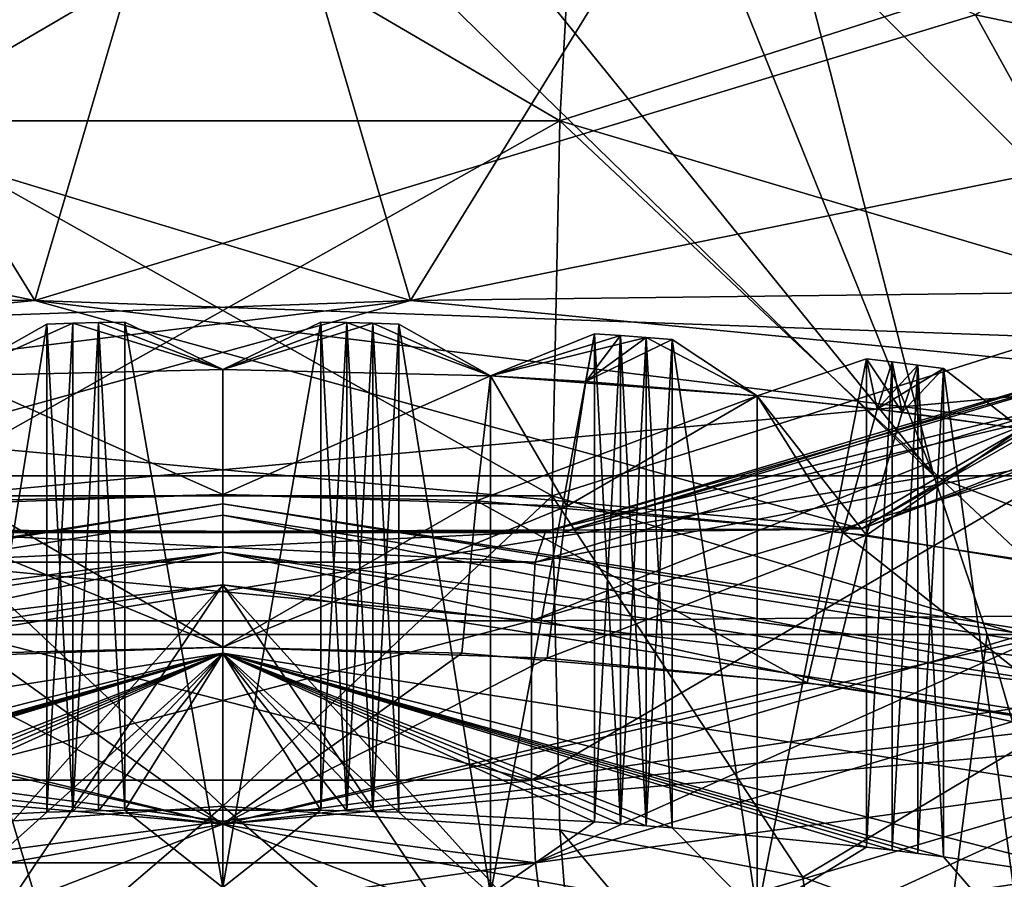
# Model space of a CAD drawing. Extents: x -48 to 217, y -5 to 224.
# Drawn here: x -3 to 0, y 69 to 71 of the extents above; entities that cross this region are included whole.
import ezdxf

# ---------------------------------------------------------------- set-up
doc = ezdxf.new("R2010")
doc.units = 0
doc.header["$MEASUREMENT"] = 0

msp = doc.modelspace()

# ---------------------------------------------------------------- linework, layer by layer
for points in [[(-3.0248, 70.199997, -8.3752), (-4.1286, 73.782402, -7.2714), (-0.4573, 70.199997, -4.5326)], [(-4.1286, 73.782402, -7.2714), (-1.8994, 73.782402, -3.9353), (-0.4573, 70.199997, -4.5326)], [(-0.4573, 70.199997, 4.5326), (-3.3602, 73.782402, 6.4115), (-3.0248, 70.199997, 8.3752)], [(-1.8994, 73.782402, 3.9353), (-3.3602, 73.782402, 6.4115), (-0.4573, 70.199997, 4.5326)], [(-1.8994, 73.782402, -3.9353), (-1.3745, 73.782402, -2.2883), (-0.4573, 70.199997, -4.5326)], [(-1.3745, 73.782402, 2.2883), (-1.8994, 73.782402, 3.9353), (-0.4573, 70.199997, 4.5326)], [(-0.4573, 70.199997, -4.5326), (-1.3745, 73.782402, -2.2883), (0.4443, 70.199997)], [(-1.3745, 73.782402, -2.2883), (-1.1167, 73.782402), (0.4443, 70.199997)], [(0.4443, 70.199997), (-1.3745, 73.782402, 2.2883), (-0.4573, 70.199997, 4.5326)], [(-1.1167, 73.782402), (-1.3745, 73.782402, 2.2883), (0.4443, 70.199997)], [(1.1166, 71.2295, 45.5396), (-0.7164, 72.363602, 43.241001), (2.057, 72.840202, 44.551102)], [(-0.3519, 71.363403, -44.266102), (0.8011, 71.120003, -45.399399), (2.057, 72.840202, -44.551102)], [(-5.6166, 71.2295, -45.5396), (-2.7239, 70.642502, -44.855801), (-3.7836, 72.363602, -43.241001)], [(-2.7239, 70.642502, -44.855801), (-2.25, 72.257202, -43.104801), (-3.7836, 72.363602, -43.241001)], [(-1.7761, 70.642502, 44.855801), (-2.25, 72.257202, 43.104801), (-0.7164, 72.363602, 43.241001)], [(1.1166, 71.2295, 45.5396), (-1.7761, 70.642502, 44.855801), (-0.7164, 72.363602, 43.241001)], [(-4.1481, 71.363403, 44.266102), (-2.25, 72.257202, 43.104801), (-1.7761, 70.642502, 44.855801)], [(-0.3519, 71.363403, -44.266102), (-2.25, 72.257202, -43.104801), (-2.7239, 70.642502, -44.855801)], [(-3.1575, 72.123497, -56.9967), (-1.3425, 72.123497, -56.9967), (-3.1003, 71.095703, -57.4818)], [(-1.3997, 71.095703, 57.4818), (-3.1575, 72.123497, 56.9967), (-3.1003, 71.095703, 57.4818)], [(-1.3425, 72.123497, 56.9967), (-3.1575, 72.123497, 56.9967), (-1.3997, 71.095703, 57.4818)], [(-3.1003, 71.095703, -57.4818), (-1.3425, 72.123497, -56.9967), (-1.3997, 71.095703, -57.4818)], [(-1.3425, 72.123497, -56.9967), (0.1325, 70.641403, -56.900299), (-1.3997, 71.095703, -57.4818)], [(0.2928, 71.638702, 56.376202), (-1.3425, 72.123497, 56.9967), (-1.3997, 71.095703, 57.4818)], [(-1.3425, 72.123497, -56.9967), (0.2928, 71.638702, -56.376202), (0.1325, 70.641403, -56.900299)], [(0.2928, 71.638702, 56.376202), (-1.3997, 71.095703, 57.4818), (0.1325, 70.641403, 56.900299)], [(-4.6026, 70.540497, 45.994099), (-4.1481, 71.363403, 44.266102), (-1.7761, 70.642502, 44.855801)], [(0.1026, 70.540497, -45.994099), (-0.3519, 71.363403, -44.266102), (-2.7239, 70.642502, -44.855801)], [(0.1026, 70.540497, -45.994099), (0.8011, 71.120003, -45.399399), (-0.3519, 71.363403, -44.266102)], [(-5.059, 70.670799, -46.1609), (-2.7239, 70.642502, -44.855801), (-5.6166, 71.2295, -45.5396)], [(0.559, 70.670799, 46.1609), (-1.7761, 70.642502, 44.855801), (1.1166, 71.2295, 45.5396)], [(-3.1003, 71.095703, -57.4818), (-1.3997, 71.095703, -57.4818), (-3.0811, 70.149803, -58.113998)], [(-1.4189, 70.149803, 58.113998), (-3.1003, 71.095703, 57.4818), (-3.0811, 70.149803, 58.113998)], [(-1.3997, 71.095703, 57.4818), (-3.1003, 71.095703, 57.4818), (-1.4189, 70.149803, 58.113998)], [(-3.0811, 70.149803, -58.113998), (-1.3997, 71.095703, -57.4818), (-1.4189, 70.149803, -58.113998)], [(-1.3997, 71.095703, -57.4818), (0.1325, 70.641403, -56.900299), (-1.4189, 70.149803, -58.113998)], [(0.0787, 69.705803, 57.5457), (-1.3997, 71.095703, 57.4818), (-1.4189, 70.149803, 58.113998)], [(0.1325, 70.641403, 56.900299), (-1.3997, 71.095703, 57.4818), (0.0787, 69.705803, 57.5457)], [(-0.6389, 70.066803, -47.213501), (1.4972, 70.905998, -48.548), (0.7219, 70.572998, -46.817402)], [(-0.6389, 70.066803, -47.213501), (0.1424, 70.513496, -49.401798), (1.4972, 70.905998, -48.548)], [(-4.7461, 70.4468, -46.488998), (-2.7239, 70.642502, -44.855801), (-5.059, 70.670799, -46.1609)], [(0.2461, 70.4468, 46.488998), (-1.7761, 70.642502, 44.855801), (0.559, 70.670799, 46.1609)], [(-4.7461, 70.4468, -46.488998), (-0.6389, 70.066803, -47.213501), (-2.7239, 70.642502, -44.855801)], [(-4.3041, 70.332802, 46.342999), (-4.6026, 70.540497, 45.994099), (-1.7761, 70.642502, 44.855801)], [(-3.8611, 70.066803, 47.213501), (-4.3041, 70.332802, 46.342999), (-1.7761, 70.642502, 44.855801)], [(0.2461, 70.4468, 46.488998), (-3.8611, 70.066803, 47.213501), (-1.7761, 70.642502, 44.855801)], [(-0.1959, 70.332802, -46.342999), (0.1026, 70.540497, -45.994099), (-2.7239, 70.642502, -44.855801)], [(-0.6389, 70.066803, -47.213501), (-0.1959, 70.332802, -46.342999), (-2.7239, 70.642502, -44.855801)], [(-1.4189, 70.149803, -58.113998), (0.1325, 70.641403, -56.900299), (0.0787, 69.705803, -57.5457)], [(-2.925, 70.452003, -66.737801), (-2.6283, 70.5849, -66.477898), (-2.25, 70.468697, -66.724701)], [(-2.6938, 70.582901, -66.479401), (-2.6283, 70.5849, -66.477898), (-2.925, 70.452003, -66.737801)], [(-2.6283, 70.5849, 66.477898), (-2.6938, 70.582901, 66.479401), (-2.925, 70.452003, 66.737801)], [(-2.25, 70.468697, 66.724701), (-2.6283, 70.5849, 66.477898), (-2.925, 70.452003, 66.737801)], [(-2.6938, 69.351601, -64.903397), (-2.6283, 70.5849, -66.477898), (-2.6938, 70.582901, -66.479401)], [(-2.6938, 69.351601, -64.903397), (-2.6283, 69.3535, -64.901901), (-2.6283, 70.5849, -66.477898)], [(-2.6283, 69.3535, 64.901901), (-2.6938, 70.582901, 66.479401), (-2.6283, 70.5849, 66.477898)], [(-2.6283, 70.5849, -66.477898), (-2.5628, 70.586502, -66.476601), (-2.25, 70.468697, -66.724701)], [(-2.6283, 69.3535, -64.901901), (-2.5628, 70.586502, -66.476601), (-2.6283, 70.5849, -66.477898)], [(-2.6283, 69.3535, -64.901901), (-2.5628, 69.355202, -64.900597), (-2.5628, 70.586502, -66.476601)], [(-2.25, 70.468697, 66.724701), (-2.5628, 70.586502, 66.476601), (-2.6283, 70.5849, 66.477898)], [(-2.6283, 69.3535, 64.901901), (-2.6283, 70.5849, 66.477898), (-2.5628, 70.586502, 66.476601)], [(-2.5628, 69.355202, 64.900597), (-2.6283, 69.3535, 64.901901), (-2.5628, 70.586502, 66.476601)], [(-2.5628, 70.586502, -66.476601), (-2.4972, 70.587799, -66.475601), (-2.25, 70.468697, -66.724701)], [(-2.4972, 69.356499, -64.899597), (-2.4972, 70.587799, -66.475601), (-2.5628, 70.586502, -66.476601)], [(-2.4972, 70.587799, 66.475601), (-2.5628, 70.586502, 66.476601), (-2.25, 70.468697, 66.724701)], [(-2.4972, 69.356499, 64.899597), (-2.5628, 70.586502, 66.476601), (-2.4972, 70.587799, 66.475601)], [(-2.5628, 69.355202, -64.900597), (-2.4972, 69.356499, -64.899597), (-2.5628, 70.586502, -66.476601)], [(-2.4972, 69.356499, 64.899597), (-2.5628, 69.355202, 64.900597), (-2.5628, 70.586502, 66.476601)], [(-2.25, 69.161697, -65.051804), (-2.4972, 70.587799, -66.475601), (-2.4972, 69.356499, -64.899597)], [(-2.25, 69.161697, -65.051804), (-2.25, 70.468697, -66.724701), (-2.4972, 70.587799, -66.475601)], [(-2.25, 70.468697, 66.724701), (-2.25, 69.161697, 65.051804), (-2.4972, 70.587799, 66.475601)], [(-2.25, 69.161697, 65.051804), (-2.4972, 69.356499, 64.899597), (-2.4972, 70.587799, 66.475601)], [(-2.0028, 70.587799, -66.475601), (-1.9372, 70.586502, -66.476601), (-2.25, 70.468697, -66.724701)], [(-2.0028, 69.356499, -64.899597), (-2.0028, 70.587799, -66.475601), (-2.25, 69.161697, -65.051804)], [(-2.25, 69.161697, -65.051804), (-2.0028, 70.587799, -66.475601), (-2.25, 70.468697, -66.724701)], [(-1.9372, 70.586502, 66.476601), (-2.0028, 70.587799, 66.475601), (-2.25, 70.468697, 66.724701)], [(-2.0028, 70.587799, 66.475601), (-2.25, 69.161697, 65.051804), (-2.25, 70.468697, 66.724701)], [(-2.0028, 70.587799, 66.475601), (-2.0028, 69.356499, 64.899597), (-2.25, 69.161697, 65.051804)], [(-2.25, 70.468697, -66.724701), (-1.9372, 70.586502, -66.476601), (-1.8717, 70.5849, -66.477898)], [(-1.575, 70.452003, 66.737801), (-1.9372, 70.586502, 66.476601), (-2.25, 70.468697, 66.724701)], [(-2.25, 70.468697, -66.724701), (-1.8717, 70.5849, -66.477898), (-1.575, 70.452003, -66.737801)], [(-2.0028, 69.356499, -64.899597), (-1.9372, 70.586502, -66.476601), (-2.0028, 70.587799, -66.475601)], [(-1.9372, 69.355202, 64.900597), (-2.0028, 69.356499, 64.899597), (-2.0028, 70.587799, 66.475601)], [(-1.9372, 69.355202, 64.900597), (-2.0028, 70.587799, 66.475601), (-1.9372, 70.586502, 66.476601)], [(-2.0028, 69.356499, -64.899597), (-1.9372, 69.355202, -64.900597), (-1.9372, 70.586502, -66.476601)], [(-1.9372, 69.355202, -64.900597), (-1.8717, 70.5849, -66.477898), (-1.9372, 70.586502, -66.476601)], [(-1.575, 70.452003, 66.737801), (-1.8717, 70.5849, 66.477898), (-1.9372, 70.586502, 66.476601)], [(-1.8717, 69.3535, 64.901901), (-1.9372, 70.586502, 66.476601), (-1.8717, 70.5849, 66.477898)], [(-1.8717, 69.3535, 64.901901), (-1.9372, 69.355202, 64.900597), (-1.9372, 70.586502, 66.476601)], [(-1.9372, 69.355202, -64.900597), (-1.8717, 69.3535, -64.901901), (-1.8717, 70.5849, -66.477898)], [(-1.8717, 70.5849, -66.477898), (-1.8062, 70.582901, -66.479401), (-1.575, 70.452003, -66.737801)], [(-1.8717, 69.3535, -64.901901), (-1.8062, 70.582901, -66.479401), (-1.8717, 70.5849, -66.477898)], [(-1.8062, 70.582901, 66.479401), (-1.8717, 70.5849, 66.477898), (-1.575, 70.452003, 66.737801)], [(-1.8062, 69.351601, 64.903397), (-1.8717, 70.5849, 66.477898), (-1.8062, 70.582901, 66.479401)], [(-1.8062, 69.351601, 64.903397), (-1.8717, 69.3535, 64.901901), (-1.8717, 70.5849, 66.477898)], [(-2.6938, 69.351601, -64.903397), (-2.6938, 70.582901, -66.479401), (-2.925, 69.144897, -65.064796)], [(-2.925, 69.144897, -65.064796), (-2.6938, 70.582901, -66.479401), (-2.925, 70.452003, -66.737801)], [(-2.6938, 70.582901, 66.479401), (-2.925, 69.144897, 65.064796), (-2.925, 70.452003, 66.737801)], [(-2.6938, 70.582901, 66.479401), (-2.6938, 69.351601, 64.903397), (-2.925, 69.144897, 65.064796)], [(-2.6283, 69.3535, 64.901901), (-2.6938, 69.351601, 64.903397), (-2.6938, 70.582901, 66.479401)], [(-1.8717, 69.3535, -64.901901), (-1.8062, 69.351601, -64.903397), (-1.8062, 70.582901, -66.479401)], [(-1.575, 69.144897, -65.064796), (-1.8062, 70.582901, -66.479401), (-1.8062, 69.351601, -64.903397)], [(-1.575, 69.144897, -65.064796), (-1.575, 70.452003, -66.737801), (-1.8062, 70.582901, -66.479401)], [(-1.575, 70.452003, 66.737801), (-1.575, 69.144897, 65.064796), (-1.8062, 70.582901, 66.479401)], [(-1.575, 69.144897, 65.064796), (-1.8062, 69.351601, 64.903397), (-1.8062, 70.582901, 66.479401)], [(-0.6389, 70.066803, -47.213501), (0.7219, 70.572998, -46.817402), (-0.1959, 70.332802, -46.342999)], [(-1.3127, 70.558502, -66.498497), (-1.2474, 70.553902, -66.502098), (-1.575, 70.452003, -66.737801)], [(-1.3127, 69.327103, -64.922501), (-1.3127, 70.558502, -66.498497), (-1.575, 69.144897, -65.064796)], [(-1.575, 69.144897, -65.064796), (-1.3127, 70.558502, -66.498497), (-1.575, 70.452003, -66.737801)], [(-1.334, 70.437897, 66.748802), (-1.3127, 70.558502, 66.498497), (-1.575, 70.452003, 66.737801)], [(-1.3127, 70.558502, 66.498497), (-1.575, 69.144897, 65.064796), (-1.575, 70.452003, 66.737801)], [(-1.3127, 70.558502, 66.498497), (-1.3127, 69.327103, 64.922501), (-1.575, 69.144897, 65.064796)], [(-1.575, 70.452003, -66.737801), (-1.2474, 70.553902, -66.502098), (-1.1822, 70.549004, -66.505898)], [(-1.575, 70.452003, -66.737801), (-1.1822, 70.549004, -66.505898), (-0.9027, 70.401901, -66.776901)], [(-1.334, 70.437897, 66.748802), (-1.2474, 70.553902, 66.502098), (-1.3127, 70.558502, 66.498497)], [(-1.334, 70.437897, 66.748802), (-1.1822, 70.549004, 66.505898), (-1.2474, 70.553902, 66.502098)], [(-1.334, 70.437897, 66.748802), (-1.117, 70.5439, 66.509903), (-1.1822, 70.549004, 66.505898)], [(-1.334, 70.437897, 66.748802), (-0.9027, 70.401901, 66.776901), (-1.117, 70.5439, 66.509903)], [(-1.3127, 69.327103, -64.922501), (-1.2474, 70.553902, -66.502098), (-1.3127, 70.558502, -66.498497)], [(-1.2474, 69.322601, 64.926003), (-1.3127, 69.327103, 64.922501), (-1.3127, 70.558502, 66.498497)], [(-1.2474, 69.322601, 64.926003), (-1.3127, 70.558502, 66.498497), (-1.2474, 70.553902, 66.502098)], [(-1.3127, 69.327103, -64.922501), (-1.2474, 69.322601, -64.926003), (-1.2474, 70.553902, -66.502098)], [(-1.2474, 69.322601, -64.926003), (-1.1822, 70.549004, -66.505898), (-1.2474, 70.553902, -66.502098)], [(-1.1822, 69.317703, 64.929802), (-1.2474, 70.553902, 66.502098), (-1.1822, 70.549004, 66.505898)], [(-1.1822, 69.317703, 64.929802), (-1.2474, 69.322601, 64.926003), (-1.2474, 70.553902, 66.502098)], [(-1.2474, 69.322601, -64.926003), (-1.1822, 69.317703, -64.929802), (-1.1822, 70.549004, -66.505898)], [(-1.1822, 70.549004, -66.505898), (-1.117, 70.5439, -66.509903), (-0.9027, 70.401901, -66.776901)], [(-1.1822, 69.317703, -64.929802), (-1.117, 70.5439, -66.509903), (-1.1822, 70.549004, -66.505898)], [(-1.117, 69.312599, 64.933899), (-1.1822, 70.549004, 66.505898), (-1.117, 70.5439, 66.509903)], [(-1.117, 69.312599, 64.933899), (-1.1822, 69.317703, 64.929802), (-1.1822, 70.549004, 66.505898)], [(-1.1822, 69.317703, -64.929802), (-1.117, 69.312599, -64.933899), (-1.117, 70.5439, -66.509903)], [(-0.9027, 69.094902, -65.103996), (-1.117, 70.5439, -66.509903), (-1.117, 69.312599, -64.933899)], [(-0.9027, 69.094902, -65.103996), (-0.9027, 70.401901, -66.776901), (-1.117, 70.5439, -66.509903)], [(-0.9027, 70.401901, 66.776901), (-0.9027, 69.094902, 65.103996), (-1.117, 70.5439, 66.509903)], [(-0.9027, 69.094902, 65.103996), (-1.117, 69.312599, 64.933899), (-1.117, 70.5439, 66.509903)], [(0.1424, 70.513496, 49.401798), (-1.4358, 70.059898, 49.036499), (-1.3961, 70.057404, 48.817902)], [(0.0313, 70.494797, 49.5933), (-1.4358, 70.059898, 49.036499), (0.1424, 70.513496, 49.401798)], [(-0.6389, 70.066803, -47.213501), (-1.3961, 70.057404, -48.817902), (0.1424, 70.513496, -49.401798)], [(-1.3961, 70.057404, -48.817902), (0.0313, 70.494797, -49.5933), (0.1424, 70.513496, -49.401798)], [(0.2461, 70.4468, 46.488998), (0.1424, 70.513496, 49.401798), (-1.3961, 70.057404, 48.817902)], [(-1.4358, 70.059898, -49.036499), (0.0313, 70.494797, -49.5933), (-1.3961, 70.057404, -48.817902)], [(-1.4358, 70.059898, -49.036499), (-0.0421, 70.403099, -49.781799), (0.0313, 70.494797, -49.5933)], [(-0.0421, 70.403099, 49.781799), (-1.4358, 70.059898, 49.036499), (0.0313, 70.494797, 49.5933)], [(-0.6, 70.368301, -66.803101), (-0.9027, 70.401901, -66.776901), (-0.6264, 70.495003, -66.547997)], [(-0.6264, 69.263702, -64.972), (-0.6264, 70.495003, -66.547997), (-0.9027, 69.094902, -65.103996)], [(-0.9027, 69.094902, -65.103996), (-0.6264, 70.495003, -66.547997), (-0.9027, 70.401901, -66.776901)], [(-0.5367, 70.360397, 66.809303), (-0.6264, 70.495003, 66.547997), (-0.9027, 70.401901, 66.776901)], [(-0.6264, 70.495003, 66.547997), (-0.9027, 69.094902, 65.103996), (-0.9027, 70.401901, 66.776901)], [(-0.6264, 70.495003, 66.547997), (-0.6264, 69.263702, 64.972), (-0.9027, 69.094902, 65.103996)], [(-0.6, 70.368301, -66.803101), (-0.6264, 70.495003, -66.547997), (-0.5616, 70.487297, -66.5541)], [(-0.6264, 69.263702, -64.972), (-0.5616, 70.487297, -66.5541), (-0.6264, 70.495003, -66.547997)], [(-0.5367, 70.360397, 66.809303), (-0.5616, 70.487297, 66.5541), (-0.6264, 70.495003, 66.547997)], [(-0.6264, 69.263702, 64.972), (-0.6264, 70.495003, 66.547997), (-0.5616, 70.487297, 66.5541)], [(-0.6264, 69.263702, -64.972), (-0.5616, 69.255898, -64.978104), (-0.5616, 70.487297, -66.5541)], [(-0.5616, 69.255898, 64.978104), (-0.6264, 69.263702, 64.972), (-0.5616, 70.487297, 66.5541)], [(-0.6, 70.368301, -66.803101), (-0.5616, 70.487297, -66.5541), (-0.4969, 70.479202, -66.560402)], [(-0.5616, 69.255898, -64.978104), (-0.4969, 70.479202, -66.560402), (-0.5616, 70.487297, -66.5541)], [(-0.5367, 70.360397, 66.809303), (-0.4969, 70.479202, 66.560402), (-0.5616, 70.487297, 66.5541)], [(-0.5616, 69.255898, 64.978104), (-0.5616, 70.487297, 66.5541), (-0.4969, 70.479202, 66.560402)], [(-2.925, 70.452003, -66.737801), (-2.25, 70.468697, -66.724701), (-2.25, 70.152702, -67.235603)], [(-2.25, 70.468697, 66.724701), (-2.925, 70.452003, 66.737801), (-2.25, 70.152702, 67.235603)], [(-2.25, 70.468697, -66.724701), (-1.575, 70.452003, -66.737801), (-2.25, 70.152702, -67.235603)], [(-1.575, 70.452003, 66.737801), (-2.25, 70.468697, 66.724701), (-2.25, 70.152702, 67.235603)], [(-0.6, 70.368301, -66.803101), (-0.4969, 70.479202, -66.560402), (-0.4322, 70.470802, -66.567001)], [(-0.6, 70.368301, -66.803101), (-0.4322, 70.470802, -66.567001), (-0.2357, 70.318703, -66.841904)], [(-0.5616, 69.255898, -64.978104), (-0.4969, 69.247902, -64.984398), (-0.4969, 70.479202, -66.560402)], [(-0.4969, 69.247902, 64.984398), (-0.5616, 69.255898, 64.978104), (-0.4969, 70.479202, 66.560402)], [(-0.5367, 70.360397, 66.809303), (-0.4322, 70.470802, 66.567001), (-0.4969, 70.479202, 66.560402)], [(-0.5367, 70.360397, 66.809303), (-0.2357, 70.318703, 66.841904), (-0.4322, 70.470802, 66.567001)], [(-0.4969, 69.247902, -64.984398), (-0.4322, 70.470802, -66.567001), (-0.4969, 70.479202, -66.560402)], [(-0.4322, 69.239502, 64.990997), (-0.4969, 70.479202, 66.560402), (-0.4322, 70.470802, 66.567001)], [(-0.4322, 69.239502, 64.990997), (-0.4969, 69.247902, 64.984398), (-0.4969, 70.479202, 66.560402)], [(-0.4969, 69.247902, -64.984398), (-0.4322, 69.239502, -64.990997), (-0.4322, 70.470802, -66.567001)], [(-0.2357, 69.011597, -65.168999), (-0.4322, 70.470802, -66.567001), (-0.4322, 69.239502, -64.990997)], [(-0.2357, 69.011597, -65.168999), (-0.2357, 70.318703, -66.841904), (-0.4322, 70.470802, -66.567001)], [(-0.2357, 70.318703, 66.841904), (-0.2357, 69.011597, 65.168999), (-0.4322, 70.470802, 66.567001)], [(-0.2357, 69.011597, 65.168999), (-0.4322, 69.239502, 64.990997), (-0.4322, 70.470802, 66.567001)], [(-4.7461, 70.4468, -46.488998), (-3.1039, 70.057404, -48.817902), (-0.6389, 70.066803, -47.213501)], [(0.2461, 70.4468, 46.488998), (-1.3961, 70.057404, 48.817902), (-3.8611, 70.066803, 47.213501)], [(-3.1179, 70.123497, -67.2584), (-2.925, 70.452003, -66.737801), (-2.25, 70.152702, -67.235603)], [(-2.8896, 70.136902, 67.248001), (-2.25, 70.152702, 67.235603), (-2.925, 70.452003, 66.737801)], [(-1.6104, 70.136902, -67.248001), (-2.25, 70.152702, -67.235603), (-1.575, 70.452003, -66.737801)], [(-1.3821, 70.123497, 67.2584), (-1.575, 70.452003, 66.737801), (-2.25, 70.152702, 67.235603)], [(-1.6104, 70.136902, -67.248001), (-1.575, 70.452003, -66.737801), (-0.9027, 70.401901, -66.776901)], [(-1.334, 70.437897, 66.748802), (-1.575, 70.452003, 66.737801), (-1.3821, 70.123497, 67.2584)], [(-1.334, 70.437897, 66.748802), (-1.3821, 70.123497, 67.2584), (-0.9027, 70.401901, 66.776901)], [(-1.6104, 70.136902, -67.248001), (-0.9027, 70.401901, -66.776901), (-0.6865, 70.057602, -67.309898)], [(-0.0678, 70.250801, -49.941601), (-0.0421, 70.403099, -49.781799), (-1.4712, 69.834702, -49.4091)], [(-1.4712, 69.834702, -49.4091), (-0.0421, 70.403099, -49.781799), (-1.462, 69.982101, -49.243)], [(-1.462, 69.982101, -49.243), (-0.0421, 70.403099, -49.781799), (-1.4358, 70.059898, -49.036499)], [(-0.0678, 70.250801, 49.941601), (-1.462, 69.982101, 49.243), (-0.0421, 70.403099, 49.781799)], [(-0.0421, 70.403099, 49.781799), (-1.462, 69.982101, 49.243), (-1.4358, 70.059898, 49.036499)], [(-0.6265, 70.050102, 67.315804), (-0.9027, 70.401901, 66.776901), (-1.3821, 70.123497, 67.2584)], [(-0.6, 70.368301, -66.803101), (-0.6865, 70.057602, -67.309898), (-0.9027, 70.401901, -66.776901)], [(-0.5367, 70.360397, 66.809303), (-0.9027, 70.401901, 66.776901), (-0.6265, 70.050102, 67.315804)], [(-0.6, 70.368301, -66.803101), (-0.2357, 70.318703, -66.841904), (-0.6865, 70.057602, -67.309898)], [(-0.5367, 70.360397, 66.809303), (-0.6265, 70.050102, 67.315804), (-0.2357, 70.318703, 66.841904)], [(-0.6865, 70.057602, -67.309898), (-0.2357, 70.318703, -66.841904), (0.0609, 69.943398, -67.399101)], [(0.2833, 69.900497, 67.432602), (-0.2357, 70.318703, 66.841904), (-0.6265, 70.050102, 67.315804)], [(-0.0678, 70.250801, -49.941601), (-1.4712, 69.834702, -49.4091), (-0.0678, 69.848099, -50.256199)], [(-1.4712, 69.834702, 49.4091), (-1.462, 69.982101, 49.243), (-0.0678, 70.250801, 49.941601)], [(-0.0678, 70.250801, 49.941601), (-0.0678, 69.848099, 50.256199), (-1.4712, 69.432098, 49.723701)], [(-1.4712, 69.834702, 49.4091), (-0.0678, 70.250801, 49.941601), (-1.4712, 69.432098, 49.723701)], [(-0.4573, 70.199997, -4.5326), (-2.9218, 69.800003, -8.4782), (-3.0248, 70.199997, -8.3752)], [(-2.9218, 69.800003, 8.4782), (-0.4573, 70.199997, 4.5326), (-3.0248, 70.199997, 8.3752)], [(-0.3227, 69.800003, -4.5883), (-2.9218, 69.800003, -8.4782), (-0.4573, 70.199997, -4.5326)], [(-2.9218, 69.800003, 8.4782), (-0.3227, 69.800003, 4.5883), (-0.4573, 70.199997, 4.5326)], [(0.5899, 69.800003), (-0.4573, 70.199997, -4.5326), (0.4443, 70.199997)], [(0.5899, 69.800003), (-0.3227, 69.800003, -4.5883), (-0.4573, 70.199997, -4.5326)], [(-0.4573, 70.199997, 4.5326), (0.5899, 69.800003), (0.4443, 70.199997)], [(-0.3227, 69.800003, 4.5883), (0.5899, 69.800003), (-0.4573, 70.199997, 4.5326)], [(-3.1179, 70.123497, -67.2584), (-2.25, 70.152702, -67.235603), (-2.25, 69.767799, -67.6968)], [(-3.0811, 70.149803, 58.113998), (-3.1003, 69.307503, 58.878899), (-2.25, 69.366501, 58.954399)], [(-3.0811, 70.149803, -58.113998), (-2.25, 69.366501, -58.954399), (-3.1003, 69.307503, -58.878899)], [(-3.0811, 70.149803, 58.113998), (-2.25, 69.366501, 58.954399), (-1.4189, 70.149803, 58.113998)], [(-1.4189, 70.149803, -58.113998), (-2.25, 69.366501, -58.954399), (-3.0811, 70.149803, -58.113998)], [(-2.8896, 70.136902, 67.248001), (-2.25, 69.767799, 67.6968), (-2.25, 70.152702, 67.235603)], [(-1.6104, 70.136902, -67.248001), (-2.25, 69.767799, -67.6968), (-2.25, 70.152702, -67.235603)], [(-1.3821, 70.123497, 67.2584), (-2.25, 70.152702, 67.235603), (-2.25, 69.767799, 67.6968)], [(-1.4189, 70.149803, 58.113998), (-2.25, 69.366501, 58.954399), (-1.3997, 69.307503, 58.878899)], [(-1.4189, 70.149803, -58.113998), (-1.3997, 69.307503, -58.878899), (-2.25, 69.366501, -58.954399)], [(-1.4189, 70.149803, 58.113998), (-0.7876, 69.187401, 58.725101), (0.0787, 69.705803, 57.5457)], [(-1.4189, 70.149803, 58.113998), (-1.3997, 69.307503, 58.878899), (-0.7876, 69.187401, 58.725101)], [(0.0787, 69.705803, -57.5457), (-0.7876, 69.187401, -58.725101), (-1.4189, 70.149803, -58.113998)], [(-1.4189, 70.149803, -58.113998), (-0.7876, 69.187401, -58.725101), (-1.3997, 69.307503, -58.878899)], [(-7.0044, 69.3554, -64.116997), (-2.25, 70.100601, -63.534801), (-2.25, 70.129601, -63.923901)], [(-7.0044, 69.3554, -64.116997), (-2.25, 70.129601, -63.923901), (-6.9215, 69.397301, -64.496002)], [(-7.0044, 69.3554, 64.116997), (-6.9215, 69.397301, 64.496002), (-2.25, 70.129601, 63.923901)], [(-7.0044, 69.3554, 64.116997), (-2.25, 70.129601, 63.923901), (-2.25, 70.100601, 63.534801)], [(-6.9215, 69.397301, -64.496002), (-2.25, 70.129601, -63.923901), (-2.25, 70.007401, -64.294403)], [(-6.9215, 69.397301, 64.496002), (-2.25, 70.007401, 64.294403), (-2.25, 70.129601, 63.923901)], [(-3.1179, 70.123497, -67.2584), (-2.25, 69.767799, -67.6968), (-3.0679, 69.740303, -67.7183)], [(-2.8896, 70.136902, 67.248001), (-2.8527, 69.752899, 67.708504), (-2.25, 69.767799, 67.6968)], [(-1.6104, 70.136902, -67.248001), (-1.6473, 69.752899, -67.708504), (-2.25, 69.767799, -67.6968)], [(2.4215, 69.397301, -64.496002), (-2.25, 70.007401, -64.294403), (-2.25, 70.129601, -63.923901)], [(2.5044, 69.3554, -64.116997), (2.4215, 69.397301, -64.496002), (-2.25, 70.129601, -63.923901)], [(2.5044, 69.3554, -64.116997), (-2.25, 70.129601, -63.923901), (-2.25, 70.100601, -63.534801)], [(2.4215, 69.397301, 64.496002), (-2.25, 70.129601, 63.923901), (-2.25, 70.007401, 64.294403)], [(2.5044, 69.3554, 64.116997), (-2.25, 70.100601, 63.534801), (-2.25, 70.129601, 63.923901)], [(2.5044, 69.3554, 64.116997), (-2.25, 70.129601, 63.923901), (2.4215, 69.397301, 64.496002)], [(-1.3821, 70.123497, 67.2584), (-2.25, 69.767799, 67.6968), (-1.4321, 69.740303, 67.7183)], [(-1.6104, 70.136902, -67.248001), (-0.7766, 69.6782, -67.766899), (-1.6473, 69.752899, -67.708504)], [(-1.6104, 70.136902, -67.248001), (-0.6865, 70.057602, -67.309898), (-0.7766, 69.6782, -67.766899)], [(-0.6265, 70.050102, 67.315804), (-1.3821, 70.123497, 67.2584), (-1.4321, 69.740303, 67.7183)], [(-7.0044, 69.3554, -64.116997), (-2.25, 69.925003, -63.186298), (-2.25, 70.100601, -63.534801)], [(-7.0044, 69.3554, 64.116997), (-2.25, 70.100601, 63.534801), (-2.25, 69.925003, 63.186298)], [(-2.25, 69.925003, -63.186298), (2.5335, 69.175201, -63.772202), (-2.25, 70.100601, -63.534801)], [(2.5044, 69.3554, -64.116997), (-2.25, 70.100601, -63.534801), (2.5335, 69.175201, -63.772202)], [(2.5044, 69.3554, 64.116997), (-2.25, 69.925003, 63.186298), (-2.25, 70.100601, 63.534801)], [(-3.8611, 70.066803, 47.213501), (-1.3961, 70.057404, 48.817902), (-3.1039, 70.057404, 48.817902)], [(-0.6389, 70.066803, -47.213501), (-3.1039, 70.057404, -48.817902), (-1.3961, 70.057404, -48.817902)], [(-3.1039, 70.057404, -48.817902), (-1.4358, 70.059898, -49.036499), (-1.3961, 70.057404, -48.817902)], [(-3.0642, 70.059898, -49.036499), (-1.4358, 70.059898, -49.036499), (-3.1039, 70.057404, -48.817902)], [(-1.3961, 70.057404, 48.817902), (-3.0642, 70.059898, 49.036499), (-3.1039, 70.057404, 48.817902)], [(-3.0642, 70.059898, -49.036499), (-1.462, 69.982101, -49.243), (-1.4358, 70.059898, -49.036499)], [(-3.038, 69.982101, -49.243), (-1.462, 69.982101, -49.243), (-3.0642, 70.059898, -49.036499)], [(-1.4358, 70.059898, 49.036499), (-3.0642, 70.059898, 49.036499), (-1.3961, 70.057404, 48.817902)], [(-1.4358, 70.059898, 49.036499), (-3.038, 69.982101, 49.243), (-3.0642, 70.059898, 49.036499)], [(-1.462, 69.982101, 49.243), (-3.038, 69.982101, 49.243), (-1.4358, 70.059898, 49.036499)], [(-0.6265, 70.050102, 67.315804), (-1.4321, 69.740303, 67.7183), (-0.7201, 69.671204, 67.7724)], [(-0.6865, 70.057602, -67.309898), (-0.0723, 69.570602, -67.850899), (-0.7766, 69.6782, -67.766899)], [(0.2833, 69.900497, 67.432602), (-0.6265, 70.050102, 67.315804), (-0.7201, 69.671204, 67.7724)], [(-0.6865, 70.057602, -67.309898), (0.0609, 69.943398, -67.399101), (-0.0723, 69.570602, -67.850899)], [(-6.9215, 69.397301, -64.496002), (-2.25, 70.007401, -64.294403), (-6.7973, 69.294601, -64.851303)], [(-6.9215, 69.397301, 64.496002), (-6.7973, 69.294601, 64.851303), (-2.25, 70.007401, 64.294403)], [(-6.7973, 69.294601, -64.851303), (-2.25, 70.007401, -64.294403), (-6.6509, 69.062897, -65.128998)], [(-6.7973, 69.294601, 64.851303), (-6.6509, 69.062897, 65.128998), (-2.25, 70.007401, 64.294403)], [(-6.6509, 69.062897, -65.128998), (-2.25, 70.007401, -64.294403), (-2.25, 69.752701, -64.589996)], [(-2.25, 70.007401, 64.294403), (-6.6509, 69.062897, 65.128998), (-2.25, 69.752701, 64.589996)], [(-2.25, 70.007401, -64.294403), (2.1509, 69.062897, -65.128998), (-2.25, 69.752701, -64.589996)], [(2.2973, 69.294601, -64.851303), (2.1509, 69.062897, -65.128998), (-2.25, 70.007401, -64.294403)], [(2.4215, 69.397301, -64.496002), (2.2973, 69.294601, -64.851303), (-2.25, 70.007401, -64.294403)], [(2.1509, 69.062897, 65.128998), (-2.25, 70.007401, 64.294403), (-2.25, 69.752701, 64.589996)], [(2.2973, 69.294601, 64.851303), (-2.25, 70.007401, 64.294403), (2.1509, 69.062897, 65.128998)], [(2.4215, 69.397301, 64.496002), (-2.25, 70.007401, 64.294403), (2.2973, 69.294601, 64.851303)], [(-1.4712, 69.834702, -49.4091), (-3.038, 69.982101, -49.243), (-3.0288, 69.834702, -49.4091)], [(-1.4712, 69.834702, -49.4091), (-1.462, 69.982101, -49.243), (-3.038, 69.982101, -49.243)], [(-3.0288, 69.834702, 49.4091), (-3.038, 69.982101, 49.243), (-1.4712, 69.834702, 49.4091)], [(-1.4712, 69.834702, 49.4091), (-3.038, 69.982101, 49.243), (-1.462, 69.982101, 49.243)], [(-7.0044, 69.3554, -64.116997), (-7.0335, 69.175201, -63.772202), (-2.25, 69.925003, -63.186298)], [(-7.0335, 69.175201, -63.772202), (-4.2689, 67.654198, -60.546501), (-2.25, 69.925003, -63.186298)], [(-7.0044, 69.3554, 64.116997), (-2.25, 69.925003, 63.186298), (-7.0335, 69.175201, 63.772202)], [(-3.6152, 67.888496, 60.701199), (-7.0335, 69.175201, 63.772202), (-2.25, 69.925003, 63.186298)], [(-4.2689, 67.654198, -60.546501), (-2.25, 68.078003, -60.8223), (-2.25, 69.925003, -63.186298)], [(-2.25, 68.078003, 60.8223), (-3.6152, 67.888496, 60.701199), (-2.25, 69.925003, 63.186298)], [(-2.25, 69.925003, -63.186298), (-0.1825, 67.632599, -60.531898), (2.5335, 69.175201, -63.772202)], [(-2.25, 68.078003, -60.8223), (-0.1825, 67.632599, -60.531898), (-2.25, 69.925003, -63.186298)], [(2.5044, 69.3554, 64.116997), (2.5335, 69.175201, 63.772202), (-2.25, 69.925003, 63.186298)], [(-0.8853, 67.888702, 60.701302), (-2.25, 68.078003, 60.8223), (-2.25, 69.925003, 63.186298)], [(2.5335, 69.175201, 63.772202), (-0.8853, 67.888702, 60.701302), (-2.25, 69.925003, 63.186298)], [(0.2833, 69.900497, 67.432602), (-0.7201, 69.671204, 67.7724), (0.1372, 69.530197, 67.8825)], [(-1.4712, 69.834702, -49.4091), (-1.4712, 69.432098, -49.723701), (-0.0678, 69.848099, -50.256199)], [(-1.4712, 69.432098, -49.723701), (-0.0393, 69.645203, -50.3694), (-0.0678, 69.848099, -50.256199)], [(-0.0678, 69.848099, 50.256199), (-1.461, 69.223701, 49.829899), (-1.4712, 69.432098, 49.723701)], [(-0.0393, 69.645203, 50.3694), (-1.461, 69.223701, 49.829899), (-0.0678, 69.848099, 50.256199)], [(-3.0288, 69.834702, -49.4091), (-3.0288, 69.432098, -49.723701), (-1.4712, 69.432098, -49.723701)], [(-1.4712, 69.834702, -49.4091), (-3.0288, 69.834702, -49.4091), (-1.4712, 69.432098, -49.723701)], [(-1.4712, 69.834702, 49.4091), (-1.4712, 69.432098, 49.723701), (-3.0288, 69.432098, 49.723701)], [(-3.0288, 69.834702, 49.4091), (-1.4712, 69.834702, 49.4091), (-3.0288, 69.432098, 49.723701)], [(-1.1039, 63.733299, -8.2108), (-5.6861, 63.733299, -11.865), (-2.9218, 69.800003, -8.4782)], [(-5.6861, 63.733299, 11.865), (-1.1039, 63.733299, 8.2108), (-2.9218, 69.800003, 8.4782)], [(-1.1039, 63.733299, -8.2108), (-2.9218, 69.800003, -8.4782), (-0.3227, 69.800003, -4.5883)], [(-1.1039, 63.733299, 8.2108), (-0.3227, 69.800003, 4.5883), (-2.9218, 69.800003, 8.4782)], [(1.439, 63.733299, -2.9304), (-1.1039, 63.733299, -8.2108), (-0.3227, 69.800003, -4.5883)], [(-1.1039, 63.733299, 8.2108), (1.439, 63.733299, 2.9304), (-0.3227, 69.800003, 4.5883)], [(1.439, 63.733299, -2.9304), (-0.3227, 69.800003, -4.5883), (0.5899, 69.800003)], [(1.439, 63.733299, 2.9304), (0.5899, 69.800003), (-0.3227, 69.800003, 4.5883)], [(-3.0679, 69.740303, -67.7183), (-2.25, 69.767799, -67.6968), (-2.25, 69.3218, -68.099197)], [(-2.8527, 69.752899, 67.708504), (-2.25, 69.3218, 68.099197), (-2.25, 69.767799, 67.6968)], [(-1.6473, 69.752899, -67.708504), (-2.25, 69.3218, -68.099197), (-2.25, 69.767799, -67.6968)], [(-1.4321, 69.740303, 67.7183), (-2.25, 69.767799, 67.6968), (-2.25, 69.3218, 68.099197)], [(-4.5535, 69.166496, -65.047997), (-6.6509, 69.062897, -65.128998), (-2.25, 69.752701, -64.589996)], [(-2.25, 69.752701, 64.589996), (-6.6509, 69.062897, 65.128998), (-4.5535, 69.166496, 65.047997)], [(-4.0678, 69.239502, -64.990997), (-4.5535, 69.166496, -65.047997), (-2.25, 69.752701, -64.589996)], [(-2.25, 69.752701, 64.589996), (-4.5535, 69.166496, 65.047997), (-4.0678, 69.239502, 64.990997)], [(-4.0031, 69.247902, -64.984398), (-4.0678, 69.239502, -64.990997), (-2.25, 69.752701, -64.589996)], [(-2.25, 69.752701, 64.589996), (-4.0678, 69.239502, 64.990997), (-4.0031, 69.247902, 64.984398)], [(-3.9384, 69.255898, -64.978104), (-4.0031, 69.247902, -64.984398), (-2.25, 69.752701, -64.589996)], [(-2.25, 69.752701, 64.589996), (-4.0031, 69.247902, 64.984398), (-3.9384, 69.255898, 64.978104)], [(-3.8736, 69.263702, -64.972), (-3.9384, 69.255898, -64.978104), (-2.25, 69.752701, -64.589996)], [(-2.25, 69.752701, 64.589996), (-3.9384, 69.255898, 64.978104), (-3.8736, 69.263702, 64.972)], [(-3.383, 69.312599, -64.933899), (-3.8736, 69.263702, -64.972), (-2.25, 69.752701, -64.589996)], [(-2.25, 69.752701, 64.589996), (-3.8736, 69.263702, 64.972), (-3.383, 69.312599, 64.933899)], [(-3.7799, 69.671204, -67.7724), (-3.0679, 69.740303, -67.7183), (-2.25, 69.3218, -68.099197)], [(-2.8527, 69.752899, 67.708504), (-3.7234, 69.6782, 67.766899), (-2.25, 69.3218, 68.099197)], [(-3.3178, 69.317703, -64.929802), (-3.383, 69.312599, -64.933899), (-2.25, 69.752701, -64.589996)], [(-2.25, 69.752701, 64.589996), (-3.383, 69.312599, 64.933899), (-3.3178, 69.317703, 64.929802)], [(-3.2526, 69.322601, -64.926003), (-3.3178, 69.317703, -64.929802), (-2.25, 69.752701, -64.589996)], [(-2.25, 69.752701, 64.589996), (-3.3178, 69.317703, 64.929802), (-3.2526, 69.322601, 64.926003)], [(-3.1873, 69.327103, -64.922501), (-3.2526, 69.322601, -64.926003), (-2.25, 69.752701, -64.589996)], [(-2.25, 69.752701, 64.589996), (-3.2526, 69.322601, 64.926003), (-3.1873, 69.327103, 64.922501)], [(-2.6938, 69.351601, -64.903397), (-3.1873, 69.327103, -64.922501), (-2.25, 69.752701, -64.589996)], [(-2.25, 69.752701, 64.589996), (-3.1873, 69.327103, 64.922501), (-2.6938, 69.351601, 64.903397)], [(-2.6283, 69.3535, -64.901901), (-2.6938, 69.351601, -64.903397), (-2.25, 69.752701, -64.589996)], [(-2.25, 69.752701, 64.589996), (-2.6938, 69.351601, 64.903397), (-2.6283, 69.3535, 64.901901)], [(-2.5628, 69.355202, -64.900597), (-2.6283, 69.3535, -64.901901), (-2.25, 69.752701, -64.589996)], [(-2.25, 69.752701, 64.589996), (-2.6283, 69.3535, 64.901901), (-2.5628, 69.355202, 64.900597)], [(-2.4972, 69.356499, -64.899597), (-2.5628, 69.355202, -64.900597), (-2.25, 69.752701, -64.589996)], [(-2.25, 69.752701, 64.589996), (-2.5628, 69.355202, 64.900597), (-2.4972, 69.356499, 64.899597)], [(-2.0028, 69.356499, -64.899597), (-2.4972, 69.356499, -64.899597), (-2.25, 69.752701, -64.589996)], [(-2.25, 69.752701, 64.589996), (-2.4972, 69.356499, 64.899597), (-2.0028, 69.356499, 64.899597)], [(-1.6473, 69.752899, -67.708504), (-0.7766, 69.6782, -67.766899), (-2.25, 69.3218, -68.099197)], [(-0.4322, 69.239502, -64.990997), (-2.25, 69.752701, -64.589996), (0.0535, 69.166496, -65.047997)], [(0.0535, 69.166496, -65.047997), (-2.25, 69.752701, -64.589996), (2.1509, 69.062897, -65.128998)], [(-1.117, 69.312599, -64.933899), (-2.25, 69.752701, -64.589996), (-0.6264, 69.263702, -64.972)], [(-1.1822, 69.317703, -64.929802), (-2.25, 69.752701, -64.589996), (-1.117, 69.312599, -64.933899)], [(-1.2474, 69.322601, -64.926003), (-2.25, 69.752701, -64.589996), (-1.1822, 69.317703, -64.929802)], [(-1.3127, 69.327103, -64.922501), (-2.25, 69.752701, -64.589996), (-1.2474, 69.322601, -64.926003)], [(-0.4969, 69.247902, -64.984398), (-2.25, 69.752701, -64.589996), (-0.4322, 69.239502, -64.990997)], [(-0.5616, 69.255898, -64.978104), (-2.25, 69.752701, -64.589996), (-0.4969, 69.247902, -64.984398)], [(-0.6264, 69.263702, -64.972), (-2.25, 69.752701, -64.589996), (-0.5616, 69.255898, -64.978104)], [(-1.3127, 69.327103, -64.922501), (-1.8062, 69.351601, -64.903397), (-2.25, 69.752701, -64.589996)], [(-1.8062, 69.351601, -64.903397), (-1.8717, 69.3535, -64.901901), (-2.25, 69.752701, -64.589996)], [(-1.8717, 69.3535, -64.901901), (-1.9372, 69.355202, -64.900597), (-2.25, 69.752701, -64.589996)], [(-1.9372, 69.355202, -64.900597), (-2.0028, 69.356499, -64.899597), (-2.25, 69.752701, -64.589996)], [(0.0535, 69.166496, 65.047997), (-2.25, 69.752701, 64.589996), (-0.4322, 69.239502, 64.990997)], [(-0.6264, 69.263702, 64.972), (-2.25, 69.752701, 64.589996), (-1.117, 69.312599, 64.933899)], [(2.1509, 69.062897, 65.128998), (-2.25, 69.752701, 64.589996), (0.0535, 69.166496, 65.047997)], [(-0.5616, 69.255898, 64.978104), (-2.25, 69.752701, 64.589996), (-0.6264, 69.263702, 64.972)], [(-0.4969, 69.247902, 64.984398), (-2.25, 69.752701, 64.589996), (-0.5616, 69.255898, 64.978104)], [(-0.4322, 69.239502, 64.990997), (-2.25, 69.752701, 64.589996), (-0.4969, 69.247902, 64.984398)], [(-1.2474, 69.322601, 64.926003), (-2.25, 69.752701, 64.589996), (-1.3127, 69.327103, 64.922501)], [(-1.1822, 69.317703, 64.929802), (-2.25, 69.752701, 64.589996), (-1.2474, 69.322601, 64.926003)], [(-1.117, 69.312599, 64.933899), (-2.25, 69.752701, 64.589996), (-1.1822, 69.317703, 64.929802)], [(-2.25, 69.752701, 64.589996), (-1.8062, 69.351601, 64.903397), (-1.3127, 69.327103, 64.922501)], [(-2.25, 69.752701, 64.589996), (-1.8717, 69.3535, 64.901901), (-1.8062, 69.351601, 64.903397)], [(-2.25, 69.752701, 64.589996), (-1.9372, 69.355202, 64.900597), (-1.8717, 69.3535, 64.901901)], [(-2.25, 69.752701, 64.589996), (-2.0028, 69.356499, 64.899597), (-1.9372, 69.355202, 64.900597)], [(-0.7201, 69.671204, 67.7724), (-1.4321, 69.740303, 67.7183), (-2.25, 69.3218, 68.099197)], [(0.0787, 69.705803, 57.5457), (-0.7876, 69.187401, 58.725101), (0.1325, 68.853302, 58.297401)], [(0.0787, 69.705803, -57.5457), (0.1325, 68.853302, -58.297401), (-0.7876, 69.187401, -58.725101)], [(-4.6372, 69.530197, -67.8825), (-3.7799, 69.671204, -67.7724), (-2.25, 69.3218, -68.099197)], [(-3.7234, 69.6782, 67.766899), (-4.4277, 69.570602, 67.850899), (-2.25, 69.3218, 68.099197)], [(-0.7766, 69.6782, -67.766899), (-0.0723, 69.570602, -67.850899), (-2.25, 69.3218, -68.099197)], [(0.1372, 69.530197, 67.8825), (-0.7201, 69.671204, 67.7724), (-2.25, 69.3218, 68.099197)], [(-1.461, 69.223701, -49.829899), (-0.0393, 69.645203, -50.3694), (-1.4712, 69.432098, -49.723701)], [(-1.461, 69.223701, -49.829899), (0.0418, 69.429199, -50.409199), (-0.0393, 69.645203, -50.3694)], [(0.0418, 69.429199, 50.409199), (-1.461, 69.223701, 49.829899), (-0.0393, 69.645203, 50.3694)], [(-4.4277, 69.570602, 67.850899), (-6.155, 68.619499, 68.647903), (-2.25, 69.3218, 68.099197)], [(-0.0723, 69.570602, -67.850899), (1.655, 68.619499, -68.647903), (-2.25, 69.3218, -68.099197)], [(-4.6372, 69.530197, -67.8825), (-2.25, 69.3218, -68.099197), (-6.155, 68.619499, -68.647903)], [(0.1372, 69.530197, 67.8825), (-2.25, 69.3218, 68.099197), (1.655, 68.619499, 68.647903)], [(-3.039, 69.223701, -49.829899), (-1.461, 69.223701, -49.829899), (-3.0288, 69.432098, -49.723701)], [(-1.4712, 69.432098, 49.723701), (-3.039, 69.223701, 49.829899), (-3.0288, 69.432098, 49.723701)], [(-1.461, 69.223701, 49.829899), (-3.039, 69.223701, 49.829899), (-1.4712, 69.432098, 49.723701)], [(-3.0288, 69.432098, -49.723701), (-1.461, 69.223701, -49.829899), (-1.4712, 69.432098, -49.723701)], [(-1.4321, 68.992203, -49.8498), (0.0418, 69.429199, -50.409199), (-1.461, 69.223701, -49.829899)], [(0.0418, 69.429199, 50.409199), (-1.4321, 68.992203, 49.8498), (-1.461, 69.223701, 49.829899)], [(-1.4321, 68.992203, -49.8498), (0.1631, 69.233002, -50.369301), (0.0418, 69.429199, -50.409199)], [(0.0418, 69.429199, 50.409199), (-1.3888, 68.772903, 49.780399), (-1.4321, 68.992203, 49.8498)], [(0.1631, 69.233002, 50.369301), (-1.3888, 68.772903, 49.780399), (0.0418, 69.429199, 50.409199)], [(-2.925, 69.144897, -65.064796), (-3.1873, 69.327103, -64.922501), (-2.6938, 69.351601, -64.903397)], [(-2.6938, 69.351601, 64.903397), (-3.1873, 69.327103, 64.922501), (-2.925, 69.144897, 65.064796)], [(-2.25, 68.651199, 59.839298), (-2.25, 69.366501, 58.954399), (-3.1575, 68.588303, 59.758701)], [(-2.25, 69.366501, 58.954399), (-3.1003, 69.307503, 58.878899), (-3.1575, 68.588303, 59.758701)], [(-3.1575, 68.588303, -59.758701), (-2.25, 69.366501, -58.954399), (-2.25, 68.651199, -59.839298)], [(-3.1003, 69.307503, -58.878899), (-2.25, 69.366501, -58.954399), (-3.1575, 68.588303, -59.758701)], [(-2.0028, 69.356499, -64.899597), (-2.25, 69.161697, -65.051804), (-2.4972, 69.356499, -64.899597)], [(-2.4972, 69.356499, 64.899597), (-2.25, 69.161697, 65.051804), (-2.0028, 69.356499, 64.899597)], [(-1.3425, 68.588303, 59.758701), (-2.25, 69.366501, 58.954399), (-2.25, 68.651199, 59.839298)], [(-1.3997, 69.307503, 58.878899), (-2.25, 69.366501, 58.954399), (-1.3425, 68.588303, 59.758701)], [(-2.25, 68.651199, -59.839298), (-2.25, 69.366501, -58.954399), (-1.3425, 68.588303, -59.758701)], [(-2.25, 69.366501, -58.954399), (-1.3997, 69.307503, -58.878899), (-1.3425, 68.588303, -59.758701)], [(-1.3127, 69.327103, -64.922501), (-1.575, 69.144897, -65.064796), (-1.8062, 69.351601, -64.903397)], [(-1.8062, 69.351601, 64.903397), (-1.575, 69.144897, 65.064796), (-1.3127, 69.327103, 64.922501)], [(-4.0969, 68.606201, -68.658302), (-6.155, 68.619499, -68.647903), (-2.25, 69.3218, -68.099197)], [(-2.25, 69.3218, 68.099197), (-6.155, 68.619499, 68.647903), (-4.0969, 68.606201, 68.658302)], [(-0.4031, 68.606201, -68.658302), (-4.0969, 68.606201, -68.658302), (-2.25, 69.3218, -68.099197)], [(-2.25, 69.3218, 68.099197), (-4.0969, 68.606201, 68.658302), (-0.4031, 68.606201, 68.658302)], [(-0.4031, 68.606201, -68.658302), (-2.25, 69.3218, -68.099197), (1.655, 68.619499, -68.647903)], [(1.655, 68.619499, 68.647903), (-2.25, 69.3218, 68.099197), (-0.4031, 68.606201, 68.658302)], [(-0.6893, 68.460098, 59.5947), (-1.3997, 69.307503, 58.878899), (-1.3425, 68.588303, 59.758701)], [(-0.7876, 69.187401, 58.725101), (-1.3997, 69.307503, 58.878899), (-0.6893, 68.460098, 59.5947)], [(-1.3425, 68.588303, -59.758701), (-1.3997, 69.307503, -58.878899), (-0.6893, 68.460098, -59.5947)], [(-1.3997, 69.307503, -58.878899), (-0.7876, 69.187401, -58.725101), (-0.6893, 68.460098, -59.5947)], [(-0.6264, 69.263702, -64.972), (-0.9027, 69.094902, -65.103996), (-1.117, 69.312599, -64.933899)], [(-1.117, 69.312599, 64.933899), (-0.9027, 69.094902, 65.103996), (-0.6264, 69.263702, 64.972)], [(-3.0679, 68.992203, -49.8498), (-1.461, 69.223701, -49.829899), (-3.039, 69.223701, -49.829899)], [(-3.0679, 68.992203, -49.8498), (-1.4321, 68.992203, -49.8498), (-1.461, 69.223701, -49.829899)], [(-1.4321, 68.992203, 49.8498), (-3.0679, 68.992203, 49.8498), (-1.461, 69.223701, 49.829899)], [(-1.461, 69.223701, 49.829899), (-3.0679, 68.992203, 49.8498), (-3.039, 69.223701, 49.829899)], [(-1.3888, 68.772903, -49.780399), (0.1631, 69.233002, -50.369301), (-1.4321, 68.992203, -49.8498)], [(0.3063, 69.086502, -50.256001), (0.1631, 69.233002, -50.369301), (-1.3888, 68.772903, -49.780399)], [(0.3063, 69.086502, 50.256001), (-1.3888, 68.772903, 49.780399), (0.1631, 69.233002, 50.369301)], [(0.0535, 69.166496, -65.047997), (-0.2357, 69.011597, -65.168999), (-0.4322, 69.239502, -64.990997)], [(-0.4322, 69.239502, 64.990997), (-0.2357, 69.011597, 65.168999), (0.0535, 69.166496, 65.047997)], [(0.1325, 68.853302, 58.297401), (-0.7876, 69.187401, 58.725101), (-0.6893, 68.460098, 59.5947)], [(-0.7876, 69.187401, -58.725101), (0.1325, 68.853302, -58.297401), (-0.6893, 68.460098, -59.5947)]]:
    msp.add_3dface(points)

doc.saveas('drawing.dxf')
